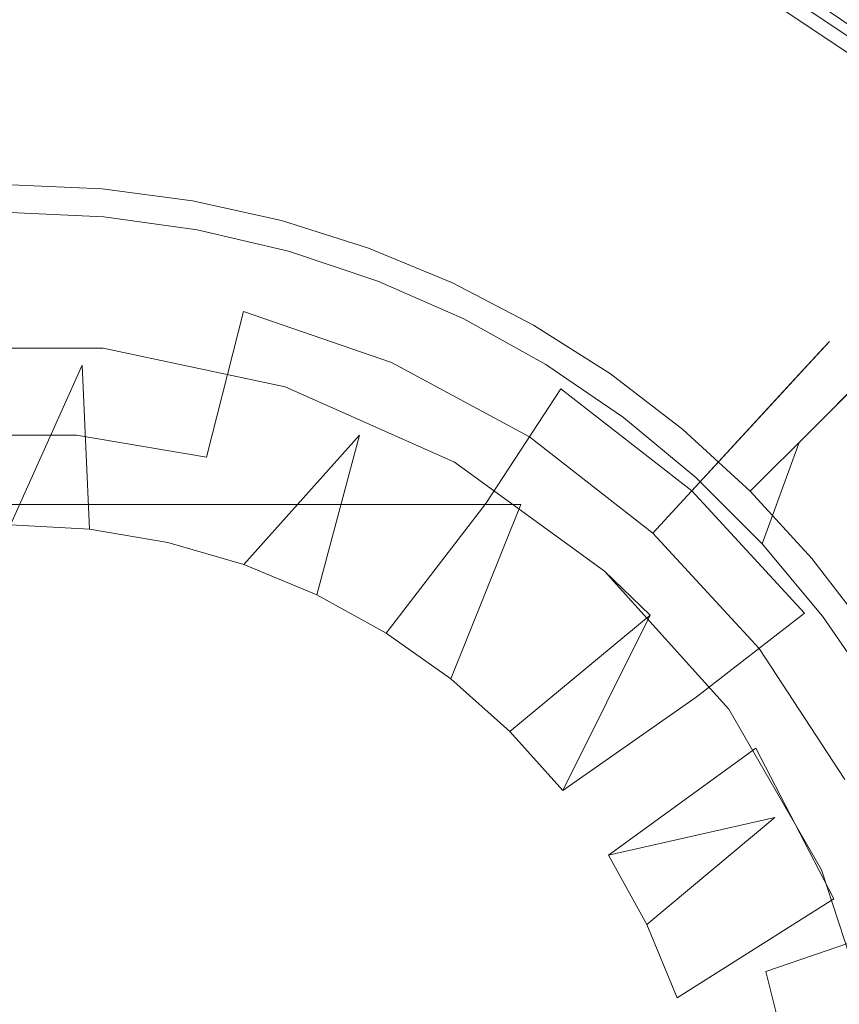
# Model space of a CAD drawing. Extents: x -125 to 175, y -262 to 38.
# Drawn here: x 25 to 35, y -109 to -97 of the extents above; entities that cross this region are included whole.
import ezdxf

# ---------------------------------------------------------------- set-up
doc = ezdxf.new("R2010")
doc.units = 0
doc.header["$LTSCALE"] = 500
doc.header["$MEASUREMENT"] = 0
doc.layers.add('FERRO_CHROM', color=7, linetype='Continuous')

msp = doc.modelspace()

# ---------------------------------------------------------------- linework, layer by layer
at = {"layer": 'FERRO_CHROM', "lineweight": 0}
for points, invisible_edges in [([(174.998, 37.999, 118.498), (174.998, -261.997, 118.498), (-124.998, -261.997, 118.498), (-124.998, 37.999, 118.498)], 15), ([(-82.468, -4.531, 132.998), (12.096, -99.095, 132.998), (132.467, -4.531, 132.998), (-82.468, -4.531, 132.998)], 15), ([(132.467, -4.531, 132.998), (12.096, -99.095, 132.998), (17.993, -95.148, 132.998), (132.467, -4.531, 132.998)], 13), ([(132.467, -4.531, 132.998), (32.006, -95.148, 132.998), (37.904, -99.095, 132.998), (132.467, -4.531, 132.998)], 13), ([(12.11, -99.079, 138.998), (32.006, -95.148, 138.998), (18.009, -95.142, 138.998), (12.11, -99.079, 138.998)], 11), ([(12.11, -99.079, 138.998), (37.904, -99.095, 138.998), (32.006, -95.148, 138.998), (12.11, -99.079, 138.998)], 13), ([(32.006, -95.148, 132.998), (32.006, -95.148, 138.998), (37.904, -99.095, 138.998), (37.904, -99.095, 132.998)], 15), ([(18.553, -95.999, 156.498), (29.549, -100.228, 156.498), (31.446, -95.999, 156.498), (18.553, -95.999, 156.498)], 15), ([(18.553, -95.999, 156.498), (28.444, -99.859, 156.498), (29.549, -100.228, 156.498), (18.553, -95.999, 156.498)], 13), ([(18.553, -95.999, 156.498), (27.312, -99.593, 156.498), (28.444, -99.859, 156.498), (18.553, -95.999, 156.498)], 13), ([(18.553, -95.999, 156.498), (26.157, -99.433, 156.498), (27.312, -99.593, 156.498), (18.553, -95.999, 156.498)], 13), ([(18.553, -95.999, 156.498), (24.994, -99.379, 156.498), (26.157, -99.433, 156.498), (18.553, -95.999, 156.498)], 13), ([(31.446, -95.999, 156.498), (29.549, -100.228, 156.498), (30.615, -100.698, 156.498), (31.446, -95.999, 156.498)], 13), ([(31.446, -95.999, 156.498), (30.615, -100.698, 156.498), (31.632, -101.263, 156.498), (31.446, -95.999, 156.498)], 13), ([(31.632, -101.263, 156.498), (32.594, -101.92, 156.498), (32.698, -96.562, 156.498), (31.446, -95.999, 156.498)], 14), ([(15.871, -96.196, 138.998), (36.371, -97.725, 138.998), (13.62, -97.731, 138.998), (15.871, -96.196, 138.998)], 15), ([(34.122, -96.192, 138.998), (36.371, -97.725, 138.998), (15.871, -96.196, 138.998), (34.122, -96.192, 138.998)], 15), ([(36.143, -97.715, 155.998), (36.475, -97.808, 155.498), (34.249, -96.266, 155.498), (34.045, -96.302, 155.998)], 7), ([(34.249, -96.266, 155.498), (36.475, -97.808, 155.498), (36.371, -97.725, 138.998), (34.122, -96.192, 138.998)], 11), ([(36.143, -97.715, 155.998), (34.045, -96.302, 155.998), (33.862, -96.62, 156.364), (35.917, -98.004, 156.364)], 15), ([(27.404, -96.819, 145.486), (25, -96.63, 145.486), (25, -97.104, 143.21), (27.33, -97.287, 143.21)], 15), ([(33.49, -102.663, 156.498), (33.895, -97.219, 156.498), (32.698, -96.562, 156.498), (32.594, -101.92, 156.498)], 7), ([(33.895, -97.219, 156.498), (33.862, -96.62, 156.364), (32.698, -96.562, 156.498), (33.895, -97.219, 156.498)], 15), ([(35.04, -97.972, 156.498), (33.862, -96.62, 156.364), (33.895, -97.219, 156.498), (35.04, -97.972, 156.498)], 15), ([(35.04, -97.972, 156.498), (35.917, -98.004, 156.364), (33.862, -96.62, 156.364), (35.04, -97.972, 156.498)], 15), ([(25, -97.287, 152.378), (25, -96.723, 150.122), (27.389, -96.911, 150.122), (27.301, -97.468, 152.378)], 15), ([(27.389, -96.911, 150.122), (27.424, -96.693, 147.808), (29.788, -97.26, 147.808), (29.72, -97.47, 150.122)], 15), ([(27.424, -96.693, 147.808), (27.404, -96.819, 145.486), (29.749, -97.382, 145.486), (29.788, -97.26, 147.808)], 15), ([(29.749, -97.382, 145.486), (27.404, -96.819, 145.486), (27.33, -97.287, 143.21), (29.602, -97.833, 143.21)], 15), ([(27.301, -97.468, 152.378), (27.389, -96.911, 150.122), (29.72, -97.47, 150.122), (29.546, -98.007, 152.378)], 15), ([(26.206, -97.443, 150.917), (26.237, -97.069, 148.246), (23.763, -97.069, 148.246), (23.794, -97.443, 150.917)], 15), ([(26.237, -97.069, 148.246), (26.228, -97.177, 145.55), (23.771, -97.177, 145.55), (23.763, -97.069, 148.246)], 15), ([(25, -97.104, 143.21), (25, -97.913, 141.03), (27.203, -98.086, 141.03), (27.33, -97.287, 143.21)], 15), ([(26.206, -97.443, 150.917), (28.585, -97.84, 150.917), (28.677, -97.476, 148.246), (26.237, -97.069, 148.246)], 15), ([(26.237, -97.069, 148.246), (28.677, -97.476, 148.246), (28.651, -97.581, 145.55), (26.228, -97.177, 145.55)], 15), ([(26.228, -97.177, 145.55), (26.179, -97.764, 142.917), (23.82, -97.764, 142.917), (23.771, -97.177, 145.55)], 15), ([(28.651, -97.581, 145.55), (28.506, -98.152, 142.917), (26.179, -97.764, 142.917), (26.228, -97.177, 145.55)], 15), ([(33.895, -97.219, 156.498), (33.49, -102.663, 156.498), (34.314, -103.485, 156.498), (33.895, -97.219, 156.498)], 13), ([(33.895, -97.219, 156.498), (34.314, -103.485, 156.498), (35.04, -97.972, 156.498), (33.895, -97.219, 156.498)], 15), ([(25, -98.182, 154.524), (25, -97.287, 152.378), (27.301, -97.468, 152.378), (27.161, -98.353, 154.524)], 15), ([(29.602, -97.833, 143.21), (27.33, -97.287, 143.21), (27.203, -98.086, 141.03), (29.352, -98.602, 141.03)], 15), ([(29.72, -97.47, 150.122), (29.788, -97.26, 147.808), (32.035, -98.191, 147.808), (31.935, -98.388, 150.122)], 15), ([(29.788, -97.26, 147.808), (29.749, -97.382, 145.486), (31.977, -98.305, 145.486), (32.035, -98.191, 147.808)], 15), ([(26.136, -98.289, 153.478), (26.206, -97.443, 150.917), (23.794, -97.443, 150.917), (23.864, -98.289, 153.478)], 15), ([(26.136, -98.289, 153.478), (28.377, -98.663, 153.478), (28.585, -97.84, 150.917), (26.206, -97.443, 150.917)], 15), ([(27.161, -98.353, 154.524), (27.301, -97.468, 152.378), (29.546, -98.007, 152.378), (29.269, -98.859, 154.524)], 15), ([(28.585, -97.84, 150.917), (30.866, -98.624, 150.917), (31.018, -98.279, 148.246), (28.677, -97.476, 148.246)], 15), ([(28.677, -97.476, 148.246), (31.018, -98.279, 148.246), (30.974, -98.379, 145.55), (28.651, -97.581, 145.55)], 15), ([(29.546, -98.007, 152.378), (29.72, -97.47, 150.122), (31.935, -98.388, 150.122), (31.679, -98.89, 152.378)], 15), ([(29.749, -97.382, 145.486), (29.602, -97.833, 143.21), (31.762, -98.727, 143.21), (31.977, -98.305, 145.486)], 15), ([(28.651, -97.581, 145.55), (30.974, -98.379, 145.55), (30.737, -98.918, 142.917), (28.506, -98.152, 142.917)], 15), ([(36.371, -97.725, 138.998), (38.368, -99.576, 138.998), (13.62, -97.731, 138.998), (36.371, -97.725, 138.998)], 15), ([(38.368, -99.576, 138.998), (25.006, -99.037, 138.998), (13.62, -97.731, 138.998), (38.368, -99.576, 138.998)], 15), ([(26.179, -97.764, 142.917), (26.092, -98.812, 140.433), (23.907, -98.812, 140.433), (23.82, -97.764, 142.917)], 15), ([(28.506, -98.152, 142.917), (28.248, -99.172, 140.433), (26.092, -98.812, 140.433), (26.179, -97.764, 142.917)], 15), ([(28.377, -98.663, 153.478), (30.526, -99.401, 153.478), (30.866, -98.624, 150.917), (28.585, -97.84, 150.917)], 15), ([(31.762, -98.727, 143.21), (29.602, -97.833, 143.21), (29.352, -98.602, 141.03), (31.395, -99.448, 141.03)], 15), ([(25, -97.913, 141.03), (25.006, -99.037, 138.998), (26.134, -99.087, 138.998), (27.203, -98.086, 141.03)], 13), ([(35.04, -97.972, 156.498), (34.314, -103.485, 156.498), (35.061, -104.382, 156.498), (35.04, -97.972, 156.498)], 13), ([(36.119, -98.811, 156.498), (35.917, -98.004, 156.364), (35.04, -97.972, 156.498), (36.119, -98.811, 156.498)], 15), ([(35.04, -97.972, 156.498), (35.72, -105.34, 156.498), (36.119, -98.811, 156.498), (35.04, -97.972, 156.498)], 15), ([(35.04, -97.972, 156.498), (35.061, -104.382, 156.498), (35.72, -105.34, 156.498), (35.04, -97.972, 156.498)], 13), ([(27.255, -99.235, 138.998), (27.203, -98.086, 141.03), (26.134, -99.087, 138.998), (27.255, -99.235, 138.998)], 11), ([(27.203, -98.086, 141.03), (27.255, -99.235, 138.998), (28.357, -99.48, 138.998), (29.352, -98.602, 141.03)], 13), ([(29.269, -98.859, 154.524), (29.546, -98.007, 152.378), (31.679, -98.89, 152.378), (31.272, -99.688, 154.524)], 15), ([(27.161, -98.353, 154.524), (26.157, -99.433, 156.498), (24.994, -99.379, 156.498), (25, -98.182, 154.524)], 15), ([(28.506, -98.152, 142.917), (30.737, -98.918, 142.917), (30.315, -99.881, 140.433), (28.248, -99.172, 140.433)], 15), ([(33.979, -99.64, 150.122), (31.935, -98.388, 150.122), (32.035, -98.191, 147.808), (34.108, -99.461, 147.808)], 15), ([(32.035, -98.191, 147.808), (31.977, -98.305, 145.486), (34.033, -99.565, 145.486), (34.108, -99.461, 147.808)], 15), ([(23.97, -99.578, 155.845), (26.029, -99.578, 155.845), (26.136, -98.289, 153.478), (23.864, -98.289, 153.478)], 15), ([(26.029, -99.578, 155.845), (28.059, -99.917, 155.845), (28.377, -98.663, 153.478), (26.136, -98.289, 153.478)], 15), ([(30.866, -98.624, 150.917), (32.988, -99.772, 150.917), (33.194, -99.457, 148.246), (31.018, -98.279, 148.246)], 15), ([(31.018, -98.279, 148.246), (33.194, -99.457, 148.246), (33.134, -99.548, 145.55), (30.974, -98.379, 145.55)], 15), ([(31.977, -98.305, 145.486), (31.762, -98.727, 143.21), (33.755, -99.948, 143.21), (34.033, -99.565, 145.486)], 15), ([(26.157, -99.433, 156.498), (27.161, -98.353, 154.524), (27.312, -99.593, 156.498), (26.157, -99.433, 156.498)], 15), ([(29.269, -98.859, 154.524), (28.444, -99.859, 156.498), (27.312, -99.593, 156.498), (27.161, -98.353, 154.524)], 15), ([(30.974, -98.379, 145.55), (33.134, -99.548, 145.55), (32.812, -100.041, 142.917), (30.737, -98.918, 142.917)], 15), ([(31.679, -98.89, 152.378), (31.935, -98.388, 150.122), (33.979, -99.64, 150.122), (33.647, -100.097, 152.378)], 15), ([(28.059, -99.917, 155.845), (30.006, -100.585, 155.845), (30.526, -99.401, 153.478), (28.377, -98.663, 153.478)], 15), ([(29.435, -99.82, 138.998), (29.352, -98.602, 141.03), (28.357, -99.48, 138.998), (29.435, -99.82, 138.998)], 11), ([(29.352, -98.602, 141.03), (29.435, -99.82, 138.998), (30.477, -100.252, 138.998), (31.395, -99.448, 141.03)], 13), ([(30.526, -99.401, 153.478), (32.524, -100.482, 153.478), (32.988, -99.772, 150.917), (30.866, -98.624, 150.917)], 15), ([(23.907, -98.812, 140.433), (26.092, -98.812, 140.433), (25.97, -100.286, 138.177), (24.029, -100.286, 138.177)], 15), ([(28.248, -99.172, 140.433), (27.885, -100.606, 138.177), (25.97, -100.286, 138.177), (26.092, -98.812, 140.433)], 15), ([(31.762, -98.727, 143.21), (31.395, -99.448, 141.03), (33.279, -100.603, 141.03), (33.755, -99.948, 143.21)], 15), ([(28.444, -99.859, 156.498), (29.269, -98.859, 154.524), (29.549, -100.228, 156.498), (28.444, -99.859, 156.498)], 15), ([(29.549, -100.228, 156.498), (29.269, -98.859, 154.524), (31.272, -99.688, 154.524), (30.615, -100.698, 156.498)], 15), ([(30.737, -98.918, 142.917), (32.812, -100.041, 142.917), (32.237, -100.921, 140.433), (30.315, -99.881, 140.433)], 15), ([(31.272, -99.688, 154.524), (31.679, -98.89, 152.378), (33.647, -100.097, 152.378), (33.121, -100.821, 154.524)], 15), ([(38.368, -99.576, 138.998), (26.134, -99.087, 138.998), (25.006, -99.037, 138.998), (38.368, -99.576, 138.998)], 15), ([(8.158, -104.972, 138.998), (6.75, -111.959, 138.998), (41.85, -104.992, 138.998), (37.904, -99.095, 138.998)], 11), ([(8.158, -104.972, 138.998), (37.904, -99.095, 138.998), (12.11, -99.079, 138.998), (8.158, -104.972, 138.998)], 15), ([(38.368, -99.576, 138.998), (27.255, -99.235, 138.998), (26.134, -99.087, 138.998), (38.368, -99.576, 138.998)], 15), ([(30.315, -99.881, 140.433), (29.721, -101.236, 138.177), (27.885, -100.606, 138.177), (28.248, -99.172, 140.433)], 13), ([(38.368, -99.576, 138.998), (28.357, -99.48, 138.998), (27.255, -99.235, 138.998), (38.368, -99.576, 138.998)], 15), ([(30.006, -100.585, 155.845), (31.816, -101.565, 155.845), (32.524, -100.482, 153.478), (30.526, -99.401, 153.478)], 15), ([(38.368, -99.576, 138.998), (29.435, -99.82, 138.998), (28.357, -99.48, 138.998), (38.368, -99.576, 138.998)], 15), ([(31.479, -100.773, 138.998), (31.395, -99.448, 141.03), (30.477, -100.252, 138.998), (31.479, -100.773, 138.998)], 11), ([(33.279, -100.603, 141.03), (31.395, -99.448, 141.03), (31.479, -100.773, 138.998), (32.432, -101.38, 138.998)], 11), ([(33.134, -99.548, 145.55), (35.073, -101.056, 145.55), (34.673, -101.49, 142.917), (32.812, -100.041, 142.917)], 15), ([(32.988, -99.772, 150.917), (34.891, -101.253, 150.917), (35.146, -100.977, 148.246), (33.194, -99.457, 148.246)], 15), ([(33.194, -99.457, 148.246), (35.146, -100.977, 148.246), (35.073, -101.056, 145.55), (33.134, -99.548, 145.55)], 13), ([(33.979, -99.64, 150.122), (34.108, -99.461, 147.808), (35.958, -101.041, 147.808), (35.801, -101.197, 150.122)], 11), ([(34.108, -99.461, 147.808), (34.033, -99.565, 145.486), (35.867, -101.131, 145.486), (35.958, -101.041, 147.808)], 15), ([(25.889, -101.269, 157.942), (26.029, -99.578, 155.845), (23.97, -99.578, 155.845), (24.111, -101.269, 157.942)], 15), ([(27.643, -101.562, 157.942), (28.059, -99.917, 155.845), (26.029, -99.578, 155.845), (25.889, -101.269, 157.942)], 15), ([(40.069, -101.705, 138.998), (29.435, -99.82, 138.998), (38.368, -99.576, 138.998), (40.069, -101.705, 138.998)], 15), ([(33.647, -100.097, 152.378), (33.979, -99.64, 150.122), (35.801, -101.197, 150.122), (35.402, -101.596, 152.378)], 15), ([(34.033, -99.565, 145.486), (33.755, -99.948, 143.21), (35.532, -101.466, 143.21), (35.867, -101.131, 145.486)], 11), ([(31.632, -101.263, 156.498), (30.615, -100.698, 156.498), (31.272, -99.688, 154.524), (33.121, -100.821, 154.524)], 15), ([(32.524, -100.482, 153.478), (34.317, -101.878, 153.478), (34.891, -101.253, 150.917), (32.988, -99.772, 150.917)], 13), ([(29.324, -102.139, 157.942), (30.006, -100.585, 155.845), (28.059, -99.917, 155.845), (27.643, -101.562, 157.942)], 15), ([(40.069, -101.705, 138.998), (30.477, -100.252, 138.998), (29.435, -99.82, 138.998), (40.069, -101.705, 138.998)], 15), ([(30.315, -99.881, 140.433), (32.237, -100.921, 140.433), (31.428, -102.16, 138.177), (29.721, -101.236, 138.177)], 15), ([(32.812, -100.041, 142.917), (34.673, -101.49, 142.917), (33.961, -102.264, 140.433), (32.237, -100.921, 140.433)], 15), ([(33.755, -99.948, 143.21), (33.279, -100.603, 141.03), (34.96, -102.038, 141.03), (35.532, -101.466, 143.21)], 15), ([(33.121, -100.821, 154.524), (33.647, -100.097, 152.378), (35.402, -101.596, 152.378), (34.769, -102.229, 154.524)], 11), ([(24.029, -100.286, 138.177), (25.97, -100.286, 138.177), (25.817, -102.14, 136.223), (24.183, -102.14, 136.223)], 15), ([(25.97, -100.286, 138.177), (27.885, -100.606, 138.177), (27.428, -102.409, 136.223), (25.817, -102.14, 136.223)], 9), ([(40.069, -101.705, 138.998), (31.479, -100.773, 138.998), (30.477, -100.252, 138.998), (40.069, -101.705, 138.998)], 15), ([(31.816, -101.565, 155.845), (33.441, -102.829, 155.845), (34.317, -101.878, 153.478), (32.524, -100.482, 153.478)], 12), ([(29.721, -101.236, 138.177), (28.974, -102.939, 136.223), (27.428, -102.409, 136.223), (27.885, -100.606, 138.177)], 15), ([(30.006, -100.585, 155.845), (29.324, -102.139, 157.942), (30.888, -102.985, 157.942), (31.816, -101.565, 155.845)], 15), ([(33.329, -102.068, 138.998), (33.279, -100.603, 141.03), (32.432, -101.38, 138.998), (33.329, -102.068, 138.998)], 11), ([(33.279, -100.603, 141.03), (33.329, -102.068, 138.998), (34.164, -102.833, 138.998), (34.96, -102.038, 141.03)], 13), ([(40.069, -101.705, 138.998), (32.432, -101.38, 138.998), (31.479, -100.773, 138.998), (40.069, -101.705, 138.998)], 15), ([(31.632, -101.263, 156.498), (33.121, -100.821, 154.524), (32.594, -101.92, 156.498), (31.632, -101.263, 156.498)], 15), ([(34.769, -102.229, 154.524), (33.49, -102.663, 156.498), (32.594, -101.92, 156.498), (33.121, -100.821, 154.524)], 15), ([(32.237, -100.921, 140.433), (33.961, -102.264, 140.433), (32.959, -103.352, 138.177), (31.428, -102.16, 138.177)], 9), ([(34.891, -101.253, 150.917), (36.525, -103.028, 150.917), (36.822, -102.797, 148.246), (35.146, -100.977, 148.246)], 7), ([(35.146, -100.977, 148.246), (36.822, -102.797, 148.246), (36.736, -102.864, 145.55), (35.073, -101.056, 145.55)], 15), ([(19.504, -102.47, 175.498), (28.401, -101.538, 175.498), (23.85, -101.059, 175.498), (19.504, -102.47, 175.498)], 15), ([(26.085, -101.052, 164.035), (24.149, -101.032, 164.035), (23.85, -101.059, 175.498), (26.149, -101.059, 175.498)], 11), ([(23.85, -101.059, 175.498), (28.401, -101.538, 175.498), (26.149, -101.059, 175.498), (23.85, -101.059, 175.498)], 15), ([(24.149, -101.032, 164.035), (26.085, -101.052, 164.035), (25.711, -102.999, 163.596), (24.286, -102.999, 163.596)], 7), ([(26.085, -101.052, 164.035), (27.942, -101.4, 164.035), (27.093, -102.999, 163.643), (25.711, -102.999, 163.596)], 15), ([(27.942, -101.4, 164.035), (26.085, -101.052, 164.035), (26.149, -101.059, 175.498), (28.401, -101.538, 175.498)], 11), ([(35.073, -101.056, 145.55), (36.736, -102.864, 145.55), (36.271, -103.226, 142.917), (34.673, -101.49, 142.917)], 7), ([(25.889, -101.269, 157.942), (24.111, -101.269, 157.942), (24.02, -103.304, 159.681), (25, -103.249, 159.681)], 15), ([(25.979, -103.304, 159.681), (25.889, -101.269, 157.942), (25, -103.249, 159.681), (25.979, -103.304, 159.681)], 8), ([(27.643, -101.562, 157.942), (25.889, -101.269, 157.942), (25.979, -103.304, 159.681), (26.947, -103.468, 159.681)], 15), ([(29.721, -101.236, 138.177), (31.428, -102.16, 138.177), (30.41, -103.717, 136.223), (28.974, -102.939, 136.223)], 14), ([(34.317, -101.878, 153.478), (35.855, -103.549, 153.478), (36.525, -103.028, 150.917), (34.891, -101.253, 150.917)], 15), ([(40.069, -101.705, 138.998), (33.329, -102.068, 138.998), (32.432, -101.38, 138.998), (40.069, -101.705, 138.998)], 15), ([(27.093, -102.999, 163.643), (27.942, -101.4, 164.035), (29.694, -102.051, 164.035), (29.121, -102.999, 163.79)], 15), ([(29.694, -102.051, 164.035), (27.942, -101.4, 164.035), (28.401, -101.538, 175.498), (30.5, -102.473, 175.498)], 11), ([(34.673, -101.49, 142.917), (36.271, -103.226, 142.917), (35.441, -103.871, 140.433), (33.961, -102.264, 140.433)], 7), ([(35.532, -101.466, 143.21), (34.96, -102.038, 141.03), (36.395, -103.719, 141.03), (37.05, -103.244, 143.21)], 14), ([(14.242, -109.705, 175.498), (28.401, -101.538, 175.498), (19.504, -102.47, 175.498), (14.242, -109.705, 175.498)], 15), ([(21.598, -122.459, 175.498), (28.401, -101.538, 175.498), (14.242, -109.705, 175.498), (21.598, -122.459, 175.498)], 15), ([(28.401, -101.538, 175.498), (21.598, -122.459, 175.498), (35.758, -114.292, 175.498), (28.401, -101.538, 175.498)], 15), ([(29.324, -102.139, 157.942), (27.643, -101.562, 157.942), (26.947, -103.468, 159.681), (27.89, -103.74, 159.681)], 15), ([(28.401, -101.538, 175.498), (32.36, -103.824, 175.498), (30.5, -102.473, 175.498), (28.401, -101.538, 175.498)], 15), ([(28.401, -101.538, 175.498), (35.048, -107.523, 175.498), (32.36, -103.824, 175.498), (28.401, -101.538, 175.498)], 15), ([(28.401, -101.538, 175.498), (35.758, -114.292, 175.498), (35.048, -107.523, 175.498), (28.401, -101.538, 175.498)], 15), ([(31.816, -101.565, 155.845), (30.888, -102.985, 157.942), (32.291, -104.078, 157.942), (33.441, -102.829, 155.845)], 14), ([(36.177, -103.878, 154.524), (34.769, -102.229, 154.524), (35.402, -101.596, 152.378), (36.902, -103.351, 152.378)], 15), ([(41.434, -104.063, 138.998), (33.329, -102.068, 138.998), (40.069, -101.705, 138.998), (41.434, -104.063, 138.998)], 15), ([(33.441, -102.829, 155.845), (34.835, -104.344, 155.845), (35.855, -103.549, 153.478), (34.317, -101.878, 153.478)], 14), ([(31.324, -102.999, 164.034), (29.121, -102.999, 163.79), (29.694, -102.051, 164.035), (31.324, -102.999, 164.034)], 15), ([(30.5, -102.473, 175.498), (32.36, -103.824, 175.498), (31.324, -102.999, 164.034), (29.694, -102.051, 164.035)], 14), ([(41.434, -104.063, 138.998), (34.164, -102.833, 138.998), (33.329, -102.068, 138.998), (41.434, -104.063, 138.998)], 15), ([(34.96, -102.038, 141.03), (34.164, -102.833, 138.998), (34.928, -103.667, 138.998), (36.395, -103.719, 141.03)], 12), ([(24.183, -102.14, 136.223), (25.817, -102.14, 136.223), (25.637, -104.312, 134.633), (24.363, -104.312, 134.633)], 14), ([(27.428, -102.409, 136.223), (26.893, -104.521, 134.633), (25.637, -104.312, 134.633), (25.817, -102.14, 136.223)], 15), ([(28.796, -104.115, 159.681), (29.324, -102.139, 157.942), (27.89, -103.74, 159.681), (28.796, -104.115, 159.681)], 8), ([(30.888, -102.985, 157.942), (29.324, -102.139, 157.942), (28.796, -104.115, 159.681), (29.655, -104.59, 159.681)], 15), ([(31.428, -102.16, 138.177), (32.959, -103.352, 138.177), (31.7, -104.72, 136.223), (30.41, -103.717, 136.223)], 15), ([(33.49, -102.663, 156.498), (34.769, -102.229, 154.524), (34.314, -103.485, 156.498), (33.49, -102.663, 156.498)], 13), ([(36.177, -103.878, 154.524), (35.061, -104.382, 156.498), (34.314, -103.485, 156.498), (34.769, -102.229, 154.524)], 15), ([(33.961, -102.264, 140.433), (35.441, -103.871, 140.433), (34.274, -104.78, 138.177), (32.959, -103.352, 138.177)], 15), ([(27.428, -102.409, 136.223), (28.974, -102.939, 136.223), (28.098, -104.935, 134.633), (26.893, -104.521, 134.633)], 15), ([(33.496, -105.386, 157.942), (34.835, -104.344, 155.845), (33.441, -102.829, 155.845), (32.291, -104.078, 157.942)], 15), ([(41.434, -104.063, 138.998), (34.928, -103.667, 138.998), (34.164, -102.833, 138.998), (41.434, -104.063, 138.998)], 15), ([(28.974, -102.939, 136.223), (30.41, -103.717, 136.223), (29.218, -105.541, 134.633), (28.098, -104.935, 134.633)], 15), ([(25.711, -102.999, 163.596), (25.7, -102.999, 162.06), (24.302, -102.999, 162.06), (24.286, -102.999, 163.596)], 11), ([(25.7, -102.999, 162.06), (25, -103.249, 161.998), (24.302, -102.999, 162.06), (25.7, -102.999, 162.06)], 11), ([(25.7, -102.999, 162.06), (25.979, -103.304, 161.998), (25, -103.249, 161.998), (25.7, -102.999, 162.06)], 13), ([(27.099, -102.999, 162.107), (25.979, -103.304, 161.998), (25.7, -102.999, 162.06), (27.099, -102.999, 162.107)], 11), ([(27.093, -102.999, 163.643), (27.099, -102.999, 162.107), (25.7, -102.999, 162.06), (25.711, -102.999, 163.596)], 15), ([(27.099, -102.999, 162.107), (26.947, -103.468, 161.998), (25.979, -103.304, 161.998), (27.099, -102.999, 162.107)], 13), ([(27.099, -102.999, 162.107), (27.89, -103.74, 161.998), (26.947, -103.468, 161.998), (27.099, -102.999, 162.107)], 13), ([(29.121, -102.999, 163.79), (29.203, -102.999, 162.261), (27.099, -102.999, 162.107), (27.093, -102.999, 163.643)], 15), ([(29.203, -102.999, 162.261), (27.89, -103.74, 161.998), (27.099, -102.999, 162.107), (29.203, -102.999, 162.261)], 11), ([(29.203, -102.999, 162.261), (28.796, -104.115, 161.998), (27.89, -103.74, 161.998), (29.203, -102.999, 162.261)], 13), ([(31.324, -102.999, 162.498), (29.655, -104.59, 161.998), (28.796, -104.115, 161.998), (31.324, -102.999, 162.498)], 13), ([(31.324, -102.999, 162.498), (28.796, -104.115, 161.998), (29.203, -102.999, 162.261), (31.324, -102.999, 162.498)], 11), ([(31.324, -102.999, 164.034), (31.324, -102.999, 162.498), (29.203, -102.999, 162.261), (29.121, -102.999, 163.79)], 15), ([(32.291, -104.078, 157.942), (30.888, -102.985, 157.942), (29.655, -104.59, 159.681), (30.455, -105.158, 159.681)], 9), ([(31.324, -102.999, 162.498), (30.455, -105.158, 161.998), (29.655, -104.59, 161.998), (31.324, -102.999, 162.498)], 12), ([(31.187, -105.811, 161.998), (30.455, -105.158, 161.998), (31.324, -102.999, 162.498), (32.924, -104.369, 162.498)], 15), ([(31.324, -102.999, 162.498), (31.324, -102.999, 164.034), (32.36, -103.824, 175.498), (31.324, -102.999, 162.498)], 15), ([(31.324, -102.999, 162.498), (32.36, -103.824, 175.498), (32.924, -104.369, 162.498), (31.324, -102.999, 162.498)], 13), ([(25.979, -103.304, 159.681), (25, -103.249, 159.681), (25, -103.249, 161.998), (25.979, -103.304, 161.998)], 15), ([(26.947, -103.468, 159.681), (25.979, -103.304, 159.681), (25.979, -103.304, 161.998), (26.947, -103.468, 161.998)], 15), ([(32.959, -103.352, 138.177), (34.274, -104.78, 138.177), (32.806, -105.922, 136.223), (31.7, -104.72, 136.223)], 14), ([(27.89, -103.74, 159.681), (26.947, -103.468, 159.681), (26.947, -103.468, 161.998), (27.89, -103.74, 161.998)], 15), ([(34.835, -104.344, 155.845), (35.96, -106.067, 155.845), (37.098, -105.451, 153.478), (35.855, -103.549, 153.478)], 15), ([(35.618, -104.565, 138.998), (36.395, -103.719, 141.03), (34.928, -103.667, 138.998), (35.618, -104.565, 138.998)], 11), ([(41.434, -104.063, 138.998), (35.618, -104.565, 138.998), (34.928, -103.667, 138.998), (41.434, -104.063, 138.998)], 15), ([(28.796, -104.115, 159.681), (27.89, -103.74, 159.681), (27.89, -103.74, 161.998), (28.796, -104.115, 161.998)], 15), ([(30.41, -103.717, 136.223), (31.7, -104.72, 136.223), (30.224, -106.324, 134.633), (29.218, -105.541, 134.633)], 15), ([(33.899, -105.534, 175.498), (34.232, -106.018, 162.498), (32.924, -104.369, 162.498), (32.36, -103.824, 175.498)], 7), ([(32.36, -103.824, 175.498), (35.048, -107.523, 175.498), (33.899, -105.534, 175.498), (32.36, -103.824, 175.498)], 15), ([(35.441, -103.871, 140.433), (36.637, -105.701, 140.433), (35.336, -106.405, 138.177), (34.274, -104.78, 138.177)], 11), ([(35.061, -104.382, 156.498), (36.177, -103.878, 154.524), (35.72, -105.34, 156.498), (35.061, -104.382, 156.498)], 15), ([(28.796, -104.115, 159.681), (28.796, -104.115, 161.998), (29.655, -104.59, 161.998), (29.655, -104.59, 159.681)], 15), ([(31.187, -105.811, 159.681), (32.291, -104.078, 157.942), (30.455, -105.158, 159.681), (31.187, -105.811, 159.681)], 11), ([(33.496, -105.386, 157.942), (32.291, -104.078, 157.942), (31.187, -105.811, 159.681), (31.841, -106.543, 159.681)], 3), ([(25.637, -104.312, 134.633), (25.436, -106.733, 133.46), (24.563, -106.733, 133.46), (24.363, -104.312, 134.633)], 15), ([(25.637, -104.312, 134.633), (26.893, -104.521, 134.633), (26.297, -106.876, 133.46), (25.436, -106.733, 133.46)], 15), ([(32.924, -104.369, 162.498), (31.841, -106.543, 161.998), (31.187, -105.811, 161.998), (32.924, -104.369, 162.498)], 8), ([(32.408, -107.343, 161.998), (31.841, -106.543, 161.998), (32.924, -104.369, 162.498), (34.232, -106.018, 162.498)], 15), ([(34.468, -106.874, 157.942), (35.96, -106.067, 155.845), (34.835, -104.344, 155.845), (33.496, -105.386, 157.942)], 11), ([(26.893, -104.521, 134.633), (28.098, -104.935, 134.633), (27.122, -107.16, 133.46), (26.297, -106.876, 133.46)], 15), ([(30.455, -105.158, 159.681), (29.655, -104.59, 159.681), (29.655, -104.59, 161.998), (30.455, -105.158, 161.998)], 15), ([(31.7, -104.72, 136.223), (32.806, -105.922, 136.223), (31.086, -107.261, 134.633), (30.224, -106.324, 134.633)], 15), ([(34.274, -104.78, 138.177), (35.336, -106.405, 138.177), (33.7, -107.29, 136.223), (32.806, -105.922, 136.223)], 15), ([(41.85, -104.992, 138.998), (6.75, -111.959, 138.998), (8.122, -118.94, 138.998), (43.249, -111.999, 138.998)], 15), ([(28.098, -104.935, 134.633), (29.218, -105.541, 134.633), (27.89, -107.575, 133.46), (27.122, -107.16, 133.46)], 15), ([(31.187, -105.811, 159.681), (30.455, -105.158, 159.681), (30.455, -105.158, 161.998), (31.187, -105.811, 161.998)], 7), ([(34.468, -106.874, 157.942), (33.496, -105.386, 157.942), (31.841, -106.543, 159.681), (32.408, -107.343, 159.681)], 15), ([(35.048, -107.523, 175.498), (35.202, -107.885, 162.498), (34.232, -106.018, 162.498), (33.899, -105.534, 175.498)], 7), ([(29.218, -105.541, 134.633), (30.224, -106.324, 134.633), (28.578, -108.111, 133.46), (27.89, -107.575, 133.46)], 15), ([(31.841, -106.543, 159.681), (31.187, -105.811, 159.681), (31.187, -105.811, 161.998), (31.841, -106.543, 161.998)], 15), ([(32.806, -105.922, 136.223), (33.7, -107.29, 136.223), (31.783, -108.328, 134.633), (31.086, -107.261, 134.633)], 15), ([(32.408, -107.343, 161.998), (34.232, -106.018, 162.498), (35.202, -107.885, 162.498), (32.883, -108.202, 161.998)], 4), ([(35.183, -108.503, 157.942), (36.787, -107.952, 155.845), (35.96, -106.067, 155.845), (34.468, -106.874, 157.942)], 15), ([(30.224, -106.324, 134.633), (31.086, -107.261, 134.633), (29.17, -108.753, 133.46), (28.578, -108.111, 133.46)], 15), ([(35.336, -106.405, 138.177), (36.115, -108.183, 138.177), (34.356, -108.786, 136.223), (33.7, -107.29, 136.223)], 15), ([(32.408, -107.343, 159.681), (31.841, -106.543, 159.681), (31.841, -106.543, 161.998), (32.408, -107.343, 161.998)], 15), ([(24.563, -106.733, 133.46), (25.436, -106.733, 133.46), (25.221, -109.324, 132.74), (24.778, -109.324, 132.74)], 15), ([(25.436, -106.733, 133.46), (26.297, -106.876, 133.46), (25.659, -109.397, 132.74), (25.221, -109.324, 132.74)], 15), ([(26.297, -106.876, 133.46), (27.122, -107.16, 133.46), (26.078, -109.541, 132.74), (25.659, -109.397, 132.74)], 15), ([(32.883, -108.202, 159.681), (34.468, -106.874, 157.942), (32.408, -107.343, 159.681), (32.883, -108.202, 159.681)], 8), ([(35.183, -108.503, 157.942), (34.468, -106.874, 157.942), (32.883, -108.202, 159.681), (33.259, -109.109, 159.681)], 15), ([(27.122, -107.16, 133.46), (27.89, -107.575, 133.46), (26.468, -109.752, 132.74), (26.078, -109.541, 132.74)], 15), ([(31.086, -107.261, 134.633), (31.783, -108.328, 134.633), (29.647, -109.484, 133.46), (29.17, -108.753, 133.46)], 15), ([(33.7, -107.29, 136.223), (34.356, -108.786, 136.223), (32.295, -109.494, 134.633), (31.783, -108.328, 134.633)], 15), ([(32.883, -108.202, 159.681), (32.408, -107.343, 159.681), (32.408, -107.343, 161.998), (32.883, -108.202, 161.998)], 15), ([(27.89, -107.575, 133.46), (28.578, -108.111, 133.46), (26.818, -110.024, 132.74), (26.468, -109.752, 132.74)], 15), ([(35.759, -109.71, 175.498), (35.798, -109.904, 162.498), (35.202, -107.885, 162.498), (35.048, -107.523, 175.498)], 7), ([(35.048, -107.523, 175.498), (36, -111.999, 175.498), (35.759, -109.71, 175.498), (35.048, -107.523, 175.498)], 15), ([(35.048, -107.523, 175.498), (35.758, -114.292, 175.498), (36, -111.999, 175.498), (35.048, -107.523, 175.498)], 15), ([(35.202, -107.885, 162.498), (33.259, -109.109, 161.998), (32.883, -108.202, 161.998), (35.202, -107.885, 162.498)], 12), ([(33.53, -110.052, 161.998), (33.259, -109.109, 161.998), (35.202, -107.885, 162.498), (35.798, -109.904, 162.498)], 15), ([(35.619, -110.227, 157.942), (37.293, -109.947, 155.845), (36.787, -107.952, 155.845), (35.183, -108.503, 157.942)], 15), ([(28.578, -108.111, 133.46), (29.17, -108.753, 133.46), (27.118, -110.35, 132.74), (26.818, -110.024, 132.74)], 15), ([(32.883, -108.202, 159.681), (32.883, -108.202, 161.998), (33.259, -109.109, 161.998), (33.259, -109.109, 159.681)], 15), ([(36.115, -108.183, 138.177), (36.592, -110.064, 138.177), (34.758, -110.37, 136.223), (34.356, -108.786, 136.223)], 3), ([(31.783, -108.328, 134.633), (32.295, -109.494, 134.633), (29.997, -110.283, 133.46), (29.647, -109.484, 133.46)], 15), ([(35.183, -108.503, 157.942), (33.259, -109.109, 159.681), (33.53, -110.052, 159.681), (35.619, -110.227, 157.942)], 15), ([(29.17, -108.753, 133.46), (29.647, -109.484, 133.46), (27.36, -110.721, 132.74), (27.118, -110.35, 132.74)], 15), ([(34.356, -108.786, 136.223), (34.758, -110.37, 136.223), (32.608, -110.729, 134.633), (32.295, -109.494, 134.633)], 15), ([(33.53, -110.052, 159.681), (33.259, -109.109, 159.681), (33.259, -109.109, 161.998), (33.53, -110.052, 161.998)], 15)]:
    msp.add_3dface(points, dxfattribs=dict(at, invisible_edges=invisible_edges))

doc.saveas('drawing.dxf')
